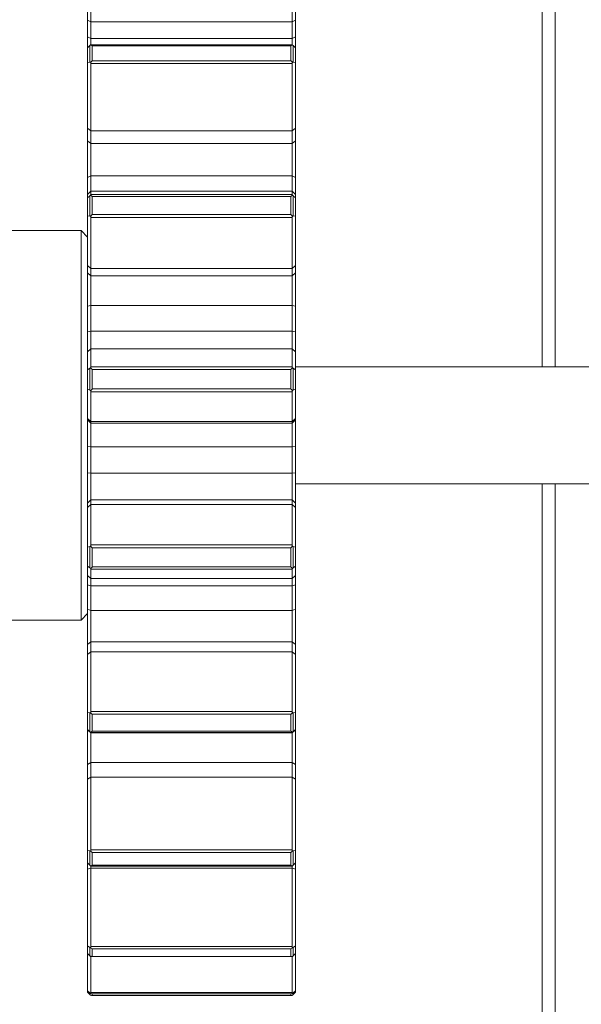
# Model space of a CAD drawing. Units: millimetres. Extents: x 111.7 to 131.7, y 100.9 to 167.
# Drawn here: x 124.2 to 126.4, y 121.8 to 125.5 of the extents above; entities that cross this region are included whole.
import ezdxf

# ---------------------------------------------------------------- set-up
doc = ezdxf.new("R2010")
doc.units = ezdxf.units.MM

msp = doc.modelspace()

# ---------------------------------------------------------------- linework, layer by layer
at = {"color": 7, "linetype": 'Continuous', "lineweight": 15}
for p, q in [((126.2716, 124.2068), (126.2716, 130.8892)), ((126.2216, 130.6218), (126.2216, 124.2068)), ((124.4716, 125.5422), (124.4716, 125.8296)), ((124.4841, 125.8305), (124.4841, 125.5357)), ((125.2591, 125.5357), (125.2591, 125.8305)), ((125.2716, 125.8296), (125.2716, 125.5422)), ((124.4716, 125.5422), (124.4841, 125.5357)), ((124.4716, 125.4781), (124.4716, 125.5422)), ((125.2591, 125.5357), (124.4841, 125.5357)), ((124.4841, 125.5357), (124.4841, 125.4716)), ((125.2591, 125.5357), (125.2716, 125.5422)), ((125.2591, 125.4716), (125.2591, 125.5357)), ((125.2716, 125.5422), (125.2716, 125.4781)), ((124.4716, 125.4781), (124.4841, 125.4716)), ((124.4716, 125.4349), (124.4716, 125.4781)), ((125.2591, 125.4716), (124.4841, 125.4716)), ((124.4841, 125.4716), (124.4841, 125.4473)), ((125.2591, 125.4716), (125.2716, 125.4781)), ((125.2591, 125.4471), (125.2591, 125.4716)), ((125.2716, 125.4781), (125.2716, 125.4347)), ((124.4716, 125.4347), (124.4805, 125.4439)), ((124.4716, 125.3774), (124.4716, 125.4347)), ((124.4805, 125.4439), (124.4831, 125.4465)), ((124.4805, 125.3796), (124.4805, 125.4439)), ((125.2593, 125.4472), (124.484, 125.4472)), ((124.4893, 125.443), (124.4893, 125.3854)), ((125.2539, 125.443), (124.4893, 125.443)), ((125.2539, 125.3854), (125.2539, 125.443)), ((125.2628, 125.4439), (125.2628, 125.3796)), ((125.2628, 125.4439), (125.2716, 125.4347)), ((125.2716, 125.4347), (125.2716, 125.3774)), ((124.4716, 125.3774), (124.4805, 125.3796)), ((124.4716, 125.1257), (124.4716, 125.3774)), ((124.4841, 125.3744), (124.4841, 125.1162)), ((125.2591, 125.3744), (124.4841, 125.3744)), ((124.4893, 125.3854), (125.2539, 125.3854)), ((125.2591, 125.1162), (125.2591, 125.3744)), ((125.2628, 125.3796), (125.2602, 125.3795)), ((125.2628, 125.3796), (125.2716, 125.3774)), ((125.2716, 125.3774), (125.2716, 125.1257)), ((124.4716, 125.1257), (124.4841, 125.1162)), ((124.4716, 125.0768), (124.4716, 125.1257)), ((125.2591, 125.1162), (124.4841, 125.1162)), ((124.4841, 125.1162), (124.4841, 125.0673)), ((125.2591, 125.1162), (125.2716, 125.1257)), ((125.2591, 125.0673), (125.2591, 125.1162)), ((125.2716, 125.1257), (125.2716, 125.0768)), ((124.4716, 125.0768), (124.4841, 125.0673)), ((124.4716, 124.9359), (124.4716, 125.0768)), ((125.2591, 125.0673), (125.2716, 125.0768)), ((125.2716, 125.0768), (125.2716, 124.9359)), ((125.2591, 125.0673), (124.4841, 125.0673)), ((124.4841, 125.0673), (124.4841, 124.9427)), ((125.2591, 124.9427), (125.2591, 125.0673)), ((124.4716, 124.9359), (124.4841, 124.9427)), ((124.4716, 124.8701), (124.4716, 124.9359)), ((124.4841, 124.9427), (124.4841, 124.8827)), ((125.2591, 124.9427), (124.4841, 124.9427)), ((125.2591, 124.8827), (125.2591, 124.9427)), ((125.2591, 124.9427), (125.2716, 124.9359)), ((125.2716, 124.9359), (125.2716, 124.8701)), ((124.4841, 124.8827), (124.4716, 124.8701)), ((125.2591, 124.8827), (124.4841, 124.8827)), ((124.4841, 124.8827), (124.4841, 124.8704)), ((125.2716, 124.8701), (125.2591, 124.8827)), ((125.2591, 124.8704), (125.2591, 124.8827)), ((124.4716, 124.8582), (124.4716, 124.8701)), ((124.4716, 124.8582), (124.4805, 124.8659)), ((124.4716, 124.7886), (124.4716, 124.8582)), ((124.4805, 124.8659), (124.4831, 124.8683)), ((124.4805, 124.7877), (124.4805, 124.8659)), ((124.4841, 124.8704), (125.2591, 124.8704)), ((124.4893, 124.8632), (124.4893, 124.7932)), ((125.2539, 124.8632), (124.4893, 124.8632)), ((125.2539, 124.7932), (125.2539, 124.8632)), ((125.2628, 124.8659), (125.2628, 124.7877)), ((125.2628, 124.8659), (125.2716, 124.8582)), ((125.2716, 124.8701), (125.2716, 124.8582)), ((125.2716, 124.8582), (125.2716, 124.7886)), ((124.4716, 124.7886), (124.4805, 124.7877)), ((124.4716, 124.5972), (124.4716, 124.7886)), ((124.4841, 124.7819), (124.4841, 124.5857)), ((125.2591, 124.7819), (124.4841, 124.7819)), ((124.4893, 124.7932), (125.2539, 124.7932)), ((125.2591, 124.5857), (125.2591, 124.7819)), ((125.2628, 124.7877), (125.2602, 124.7868)), ((125.2628, 124.7877), (125.2716, 124.7886)), ((125.2716, 124.7886), (125.2716, 124.5972)), ((124.4466, 124.7318), (123.3966, 124.7318)), ((124.4716, 124.7068), (124.4466, 124.7318)), ((124.4466, 123.9818), (124.4466, 124.7318)), ((124.4716, 124.5972), (124.4841, 124.5857)), ((124.4716, 124.5683), (124.4716, 124.5972)), ((125.2591, 124.5857), (124.4841, 124.5857)), ((124.4841, 124.5857), (124.4841, 124.5568)), ((125.2591, 124.5857), (125.2716, 124.5972)), ((125.2591, 124.5568), (125.2591, 124.5857)), ((125.2716, 124.5972), (125.2716, 124.5683)), ((124.4716, 124.5683), (124.4841, 124.5568)), ((124.4716, 124.4405), (124.4716, 124.5683)), ((125.2591, 124.5568), (124.4841, 124.5568)), ((124.4841, 124.5568), (124.4841, 124.4437)), ((125.2591, 124.5568), (125.2716, 124.5683)), ((125.2591, 124.4437), (125.2591, 124.5568)), ((125.2716, 124.5683), (125.2716, 124.4405)), ((124.4716, 124.4405), (124.4841, 124.4437)), ((124.4716, 124.3417), (124.4716, 124.4405)), ((125.2591, 124.4437), (124.4841, 124.4437)), ((124.4841, 124.4437), (124.4841, 124.3443)), ((125.2591, 124.4437), (125.2716, 124.4405)), ((125.2591, 124.3443), (125.2591, 124.4437)), ((125.2716, 124.4405), (125.2716, 124.3417)), ((124.4716, 124.3417), (124.4841, 124.3443)), ((124.4716, 124.2643), (124.4716, 124.3417)), ((124.4841, 124.3443), (124.4841, 124.2768)), ((125.2591, 124.3443), (124.4841, 124.3443)), ((125.2591, 124.2768), (125.2591, 124.3443)), ((125.2591, 124.3443), (125.2716, 124.3417)), ((125.2716, 124.3417), (125.2716, 124.2643)), ((124.4841, 124.2768), (124.4716, 124.2643)), ((125.2591, 124.2768), (124.4841, 124.2768)), ((124.4841, 124.2768), (124.4841, 124.2067)), ((125.2716, 124.2643), (125.2591, 124.2768)), ((125.2591, 124.2067), (125.2591, 124.2768)), ((124.4716, 124.196), (124.4716, 124.2643)), ((125.2716, 124.2643), (125.2716, 124.196)), ((124.4716, 124.196), (124.4805, 124.2013)), ((124.4805, 124.2013), (124.4831, 124.2033)), ((124.4805, 124.1169), (124.4805, 124.2013)), ((124.4841, 124.2067), (125.2591, 124.2067)), ((124.4893, 124.1972), (124.4893, 124.1216)), ((125.2539, 124.1972), (124.4893, 124.1972)), ((125.2539, 124.1216), (125.2539, 124.1972)), ((125.2628, 124.2013), (125.2628, 124.1169)), ((125.2628, 124.2013), (125.2716, 124.196)), ((128.2466, 124.2068), (125.2716, 124.2068)), ((124.4716, 124.1208), (124.4716, 124.196)), ((125.2716, 124.196), (125.2716, 124.1208)), ((124.4893, 124.1216), (125.2539, 124.1216)), ((124.4716, 124.1208), (124.4805, 124.1169)), ((124.4716, 124.0085), (124.4716, 124.1208)), ((124.4841, 124.1112), (124.4841, 123.9961)), ((125.2591, 124.1112), (124.4841, 124.1112)), ((125.2591, 123.9961), (125.2591, 124.1112)), ((125.2628, 124.1169), (125.2602, 124.1152)), ((125.2628, 124.1169), (125.2716, 124.1208)), ((125.2716, 124.1208), (125.2716, 124.0085)), ((124.4716, 124.0085), (124.4841, 123.9961)), ((124.4716, 124.0025), (124.4716, 124.0085)), ((125.2591, 123.9961), (125.2716, 124.0085)), ((125.2716, 124.0085), (125.2716, 124.0025)), ((124.4466, 123.2318), (124.4466, 123.9818)), ((124.4716, 124.0025), (124.4841, 123.99)), ((124.4716, 123.9001), (124.4716, 124.0025)), ((125.2591, 123.9961), (124.4841, 123.9961)), ((124.4841, 123.9961), (124.4841, 123.99)), ((125.2591, 123.99), (124.4841, 123.99)), ((124.4841, 123.99), (124.4841, 123.8995)), ((125.2591, 123.99), (125.2716, 124.0025)), ((125.2591, 123.99), (125.2591, 123.9961)), ((125.2591, 123.8995), (125.2591, 123.99)), ((125.2716, 124.0025), (125.2716, 123.9001)), ((124.4716, 123.9001), (124.4841, 123.8995)), ((124.4716, 123.7988), (124.4716, 123.9001)), ((125.2591, 123.8995), (124.4841, 123.8995)), ((124.4841, 123.8995), (124.4841, 123.7975)), ((125.2591, 123.8995), (125.2716, 123.9001)), ((125.2591, 123.7975), (125.2591, 123.8995)), ((125.2716, 123.9001), (125.2716, 123.7988)), ((124.4716, 123.7988), (124.4841, 123.7975)), ((124.4716, 123.6826), (124.4716, 123.7988)), ((124.4841, 123.7975), (124.4841, 123.6948)), ((125.2591, 123.7975), (124.4841, 123.7975)), ((125.2591, 123.7975), (125.2716, 123.7988)), ((125.2591, 123.6948), (125.2591, 123.7975)), ((125.2716, 123.7988), (125.2716, 123.6826)), ((125.2716, 123.7568), (128.2466, 123.7568)), ((126.2216, 123.7568), (126.2216, 116.7318)), ((126.2716, 116.7318), (126.2716, 123.7568)), ((124.4716, 123.6826), (124.4841, 123.6948)), ((124.4716, 123.6653), (124.4716, 123.6826)), ((124.4716, 123.6653), (124.4841, 123.6774)), ((124.4841, 123.6948), (124.4841, 123.6774)), ((125.2591, 123.6948), (124.4841, 123.6948)), ((124.4841, 123.6774), (124.4841, 123.521)), ((125.2591, 123.6774), (124.4841, 123.6774)), ((125.2591, 123.6774), (125.2591, 123.6948)), ((125.2591, 123.6948), (125.2716, 123.6826)), ((125.2591, 123.521), (125.2591, 123.6774)), ((125.2591, 123.6774), (125.2716, 123.6653)), ((125.2716, 123.6826), (125.2716, 123.6653)), ((124.4716, 123.5128), (124.4716, 123.6653)), ((125.2716, 123.6653), (125.2716, 123.5128)), ((124.4716, 123.5128), (124.4805, 123.5152)), ((124.4805, 123.5152), (124.4831, 123.5165)), ((124.4805, 123.4328), (124.4805, 123.5152)), ((124.4841, 123.521), (125.2591, 123.521)), ((125.2628, 123.5152), (125.2628, 123.4328)), ((125.2628, 123.5152), (125.2716, 123.5128)), ((124.4716, 123.4394), (124.4716, 123.5128)), ((124.4893, 123.5101), (124.4893, 123.4363)), ((125.2539, 123.5101), (124.4893, 123.5101)), ((125.2539, 123.4363), (125.2539, 123.5101)), ((125.2716, 123.5128), (125.2716, 123.4394)), ((124.4716, 123.4394), (124.4805, 123.4328)), ((124.4716, 123.404), (124.4716, 123.4394)), ((125.2628, 123.4328), (125.2716, 123.4394)), ((125.2716, 123.4394), (125.2716, 123.404)), ((124.4716, 123.404), (124.4841, 123.3915)), ((124.4716, 123.3678), (124.4716, 123.404)), ((125.2591, 123.4278), (124.4841, 123.4278)), ((124.4841, 123.4278), (124.4841, 123.3915)), ((124.4893, 123.4363), (125.2539, 123.4363)), ((125.2591, 123.3915), (125.2591, 123.4278)), ((125.2591, 123.3915), (125.2716, 123.404)), ((125.2628, 123.4328), (125.2602, 123.4306)), ((125.2716, 123.404), (125.2716, 123.3678)), ((124.4716, 123.3678), (124.4841, 123.3634)), ((124.4716, 123.2738), (124.4716, 123.3678)), ((124.4841, 123.3915), (125.2591, 123.3915)), ((124.4841, 123.3915), (124.4841, 123.3634)), ((125.2591, 123.3634), (124.4841, 123.3634)), ((124.4841, 123.3634), (124.4841, 123.2688)), ((125.2591, 123.3634), (125.2591, 123.3915)), ((125.2591, 123.3634), (125.2716, 123.3678)), ((125.2591, 123.2688), (125.2591, 123.3634)), ((125.2716, 123.3678), (125.2716, 123.2738)), ((124.4466, 123.2318), (124.4716, 123.2568)), ((124.4716, 123.2738), (124.4841, 123.2688)), ((124.4716, 123.1379), (124.4716, 123.2738)), ((125.2591, 123.2688), (124.4841, 123.2688)), ((124.4841, 123.2688), (124.4841, 123.1486)), ((125.2591, 123.2688), (125.2716, 123.2738)), ((125.2591, 123.1486), (125.2591, 123.2688)), ((125.2716, 123.2738), (125.2716, 123.1379)), ((123.3966, 123.2318), (124.4466, 123.2318)), ((124.4716, 123.1379), (124.4841, 123.1486)), ((124.4716, 123.0989), (124.4716, 123.1379)), ((124.4841, 123.1486), (124.4841, 123.1095)), ((125.2591, 123.1486), (124.4841, 123.1486)), ((125.2591, 123.1095), (125.2591, 123.1486)), ((125.2591, 123.1486), (125.2716, 123.1379)), ((125.2716, 123.1379), (125.2716, 123.0989)), ((124.4716, 123.0989), (124.4841, 123.1095)), ((124.4716, 122.8755), (124.4716, 123.0989)), ((124.4841, 123.1095), (124.4841, 122.8804)), ((125.2591, 123.1095), (124.4841, 123.1095)), ((125.2591, 122.8804), (125.2591, 123.1095)), ((125.2591, 123.1095), (125.2716, 123.0989)), ((125.2716, 123.0989), (125.2716, 122.8755)), ((124.4716, 122.8755), (124.4805, 122.8749)), ((124.4716, 122.811), (124.4716, 122.8755)), ((124.4805, 122.8749), (124.4831, 122.8754)), ((124.4805, 122.8025), (124.4805, 122.8749)), ((124.4841, 122.8804), (125.2591, 122.8804)), ((125.2628, 122.8749), (125.2716, 122.8755)), ((125.2628, 122.8749), (125.2628, 122.8025)), ((125.2716, 122.8755), (125.2716, 122.811)), ((124.4893, 122.8692), (124.4893, 122.8043)), ((125.2539, 122.8692), (124.4893, 122.8692)), ((125.2539, 122.8043), (125.2539, 122.8692)), ((124.4716, 122.811), (124.4805, 122.8025)), ((124.4716, 122.8099), (124.4716, 122.811)), ((124.4716, 122.8099), (124.4841, 122.7974)), ((124.4716, 122.6758), (124.4716, 122.8099)), ((125.2591, 122.7986), (124.4841, 122.7986)), ((124.4841, 122.7986), (124.4841, 122.7974)), ((124.4841, 122.7974), (125.2591, 122.7974)), ((124.4841, 122.7974), (124.4841, 122.684)), ((124.4893, 122.8043), (125.2539, 122.8043)), ((125.2591, 122.7974), (125.2716, 122.8099)), ((125.2591, 122.7974), (125.2591, 122.7986)), ((125.2591, 122.684), (125.2591, 122.7974)), ((125.2628, 122.8025), (125.2602, 122.8)), ((125.2628, 122.8025), (125.2716, 122.811)), ((125.2716, 122.811), (125.2716, 122.8099)), ((125.2716, 122.8099), (125.2716, 122.6758)), ((124.4716, 122.6758), (124.4841, 122.684)), ((124.4841, 122.684), (124.4841, 122.627)), ((125.2591, 122.684), (124.4841, 122.684)), ((125.2591, 122.627), (125.2591, 122.684)), ((125.2591, 122.684), (125.2716, 122.6758)), ((124.4716, 122.6188), (124.4716, 122.6758)), ((125.2716, 122.6758), (125.2716, 122.6188)), ((124.4716, 122.6188), (124.4841, 122.627)), ((124.4716, 122.3465), (124.4716, 122.6188)), ((124.4841, 122.627), (124.4841, 122.3476)), ((125.2591, 122.627), (124.4841, 122.627)), ((125.2591, 122.3476), (125.2591, 122.627)), ((125.2591, 122.627), (125.2716, 122.6188)), ((125.2716, 122.6188), (125.2716, 122.3465)), ((124.4716, 122.3465), (124.4805, 122.3428)), ((124.4716, 122.2973), (124.4716, 122.3465)), ((124.4805, 122.3428), (124.4831, 122.3425)), ((124.4805, 122.2877), (124.4805, 122.3428)), ((124.4841, 122.3476), (125.2591, 122.3476)), ((125.2628, 122.3428), (125.2716, 122.3465)), ((125.2628, 122.3428), (125.2628, 122.2877)), ((125.2716, 122.3465), (125.2716, 122.2973)), ((124.4893, 122.3371), (124.4893, 122.2877)), ((125.2539, 122.3371), (124.4893, 122.3371)), ((125.2539, 122.2877), (125.2539, 122.3371)), ((124.4716, 122.2973), (124.4805, 122.2877)), ((124.4716, 122.2722), (124.4716, 122.2973)), ((124.4716, 122.2722), (124.4841, 122.2771)), ((124.4716, 121.9775), (124.4716, 122.2722)), ((124.4837, 122.2848), (125.2595, 122.2848)), ((124.4841, 122.2848), (124.4841, 122.2771)), ((124.4841, 122.2771), (124.4841, 121.9748)), ((125.2591, 122.2771), (124.4841, 122.2771)), ((124.4893, 122.2877), (125.2539, 122.2877)), ((125.2591, 122.2771), (125.2591, 122.2848)), ((125.2591, 121.9748), (125.2591, 122.2771)), ((125.2591, 122.2771), (125.2716, 122.2722)), ((125.2602, 122.285), (125.2595, 122.2848)), ((125.2628, 122.2877), (125.2602, 122.285)), ((125.2628, 122.2877), (125.2716, 122.2973)), ((125.2716, 122.2973), (125.2716, 122.2722)), ((125.2716, 122.2722), (125.2716, 121.9775)), ((124.4716, 121.9775), (124.4805, 121.9712)), ((124.4716, 121.9485), (124.4716, 121.9775)), ((124.4805, 121.9712), (124.4831, 121.9701)), ((124.4805, 121.9386), (124.4805, 121.9712)), ((124.4841, 121.9748), (125.2591, 121.9748)), ((125.2539, 121.9661), (124.4893, 121.9661)), ((124.4893, 121.9661), (124.4893, 121.9369)), ((125.2539, 121.9369), (125.2539, 121.9661)), ((125.2628, 121.9712), (125.2716, 121.9775)), ((125.2628, 121.9712), (125.2628, 121.9386)), ((125.2716, 121.9775), (125.2716, 121.9485)), ((124.4716, 121.9485), (124.4805, 121.9386)), ((124.4716, 121.8048), (124.4716, 121.947)), ((124.4841, 121.9388), (124.4841, 121.7984)), ((124.4847, 121.936), (125.2585, 121.936)), ((124.4893, 121.9369), (125.2539, 121.9369)), ((125.2591, 121.7984), (125.2591, 121.9342)), ((125.2628, 121.9386), (125.2602, 121.9361)), ((125.2628, 121.9386), (125.2716, 121.9485)), ((125.2716, 121.9476), (125.2716, 121.8048)), ((124.4805, 121.7964), (124.4716, 121.8048)), ((124.4716, 121.7987), (124.4716, 121.8048)), ((124.4805, 121.7896), (124.4716, 121.7987)), ((124.4805, 121.7964), (124.4831, 121.7946)), ((124.4805, 121.7896), (124.4805, 121.7964)), ((124.4841, 121.7984), (125.2591, 121.7984)), ((124.4892, 121.7862), (125.2547, 121.7862)), ((125.2539, 121.7923), (124.4893, 121.7923)), ((124.4893, 121.7923), (124.4893, 121.7862)), ((124.4893, 121.7862), (125.2539, 121.7862)), ((125.2539, 121.7862), (125.2539, 121.7923)), ((125.2628, 121.7896), (125.2602, 121.7875)), ((125.2716, 121.8048), (125.2628, 121.7964)), ((125.2716, 121.7987), (125.2628, 121.7896)), ((125.2628, 121.7964), (125.2628, 121.7896)), ((125.2716, 121.8048), (125.2716, 121.7987))]:
    msp.add_line(p, q, dxfattribs=at)
for points, knots in [([(124.4831, 125.4465), (124.4834, 125.4468), (124.4839, 125.4471), (124.484, 125.4471), (124.484, 125.4471)], [0, 0, 0, 0, 0.6173665, 1, 1, 1, 1]), ([(124.4831, 125.4465), (124.4836, 125.4463), (124.4855, 125.4456), (124.4877, 125.4442), (124.4893, 125.443), (124.4893, 125.443)], [0, 0, 0, 0, 0.2386549, 0.9822322, 1, 1, 1, 1]), ([(125.2602, 125.4465), (125.2597, 125.4463), (125.2577, 125.4456), (125.2556, 125.4442), (125.254, 125.443), (125.2539, 125.443)], [0, 0, 0, 0, 0.2386549, 0.9822322, 1, 1, 1, 1]), ([(125.2593, 125.4471), (125.2593, 125.4471), (125.2594, 125.4471), (125.2599, 125.4467), (125.2602, 125.4465)], [0, 0, 0, 0, 0.513937, 1, 1, 1, 1]), ([(125.2602, 125.4465), (125.2607, 125.446), (125.2616, 125.4451), (125.2624, 125.4442), (125.2628, 125.4439)], [0, 0, 0, 0, 0.610756, 1, 1, 1, 1]), ([(124.4831, 125.3795), (124.4825, 125.3796), (124.4816, 125.3798), (124.4808, 125.3797), (124.4805, 125.3796)], [0, 0, 0, 0, 0.610471, 1, 1, 1, 1]), ([(124.4893, 125.3854), (124.4893, 125.3853), (124.4874, 125.3839), (124.4852, 125.3819), (124.4833, 125.3797), (124.4831, 125.3795)], [0, 0, 0, 0, 0.017787, 0.901323, 1, 1, 1, 1]), ([(124.4841, 125.3744), (124.484, 125.3755), (124.4839, 125.3772), (124.4833, 125.3789), (124.4831, 125.3795)], [0, 0, 0, 0, 0.620595, 1, 1, 1, 1]), ([(125.2539, 125.3854), (125.254, 125.3853), (125.2556, 125.3841), (125.2577, 125.3822), (125.2597, 125.38), (125.2602, 125.3795)], [0, 0, 0, 0, 0.017757, 0.761284, 1, 1, 1, 1]), ([(125.2602, 125.3795), (125.2599, 125.3787), (125.2593, 125.377), (125.2592, 125.3753), (125.2591, 125.3744)], [0, 0, 0, 0, 0.482233, 1, 1, 1, 1]), ([(124.4831, 124.8683), (124.4834, 124.8687), (124.484, 124.8697), (124.4841, 124.8702), (124.4841, 124.8704)], [0, 0, 0, 0, 0.482291, 1, 1, 1, 1]), ([(124.4831, 124.8683), (124.4836, 124.8679), (124.4855, 124.8666), (124.4876, 124.8648), (124.4893, 124.8633), (124.4893, 124.8632)], [0, 0, 0, 0, 0.2386701, 0.9823061, 1, 1, 1, 1]), ([(125.2602, 124.8683), (125.2597, 124.8679), (125.2577, 124.8666), (125.2556, 124.8648), (125.254, 124.8633), (125.2539, 124.8632)], [0, 0, 0, 0, 0.2386701, 0.9823061, 1, 1, 1, 1]), ([(125.2591, 124.8704), (125.2592, 124.8701), (125.2593, 124.8696), (125.2599, 124.8686), (125.2602, 124.8683)], [0, 0, 0, 0, 0.62042, 1, 1, 1, 1]), ([(125.2602, 124.8683), (125.2607, 124.8678), (125.2616, 124.8669), (125.2624, 124.8661), (125.2628, 124.8659)], [0, 0, 0, 0, 0.610634, 1, 1, 1, 1]), ([(124.4831, 124.7868), (124.4825, 124.787), (124.4816, 124.7875), (124.4808, 124.7876), (124.4805, 124.7877)], [0, 0, 0, 0, 0.610511, 1, 1, 1, 1]), ([(124.4893, 124.7932), (124.4893, 124.7931), (124.4874, 124.7914), (124.4852, 124.7892), (124.4833, 124.787), (124.4831, 124.7868)], [0, 0, 0, 0, 0.017806, 0.901263, 1, 1, 1, 1]), ([(124.4841, 124.7819), (124.484, 124.7829), (124.4839, 124.7845), (124.4833, 124.7861), (124.4831, 124.7868)], [0, 0, 0, 0, 0.620466, 1, 1, 1, 1]), ([(125.2539, 124.7932), (125.254, 124.7931), (125.2556, 124.7916), (125.2577, 124.7895), (125.2597, 124.7873), (125.2602, 124.7868)], [0, 0, 0, 0, 0.017777, 0.761377, 1, 1, 1, 1]), ([(125.2602, 124.7868), (125.2599, 124.786), (125.2593, 124.7843), (125.2592, 124.7827), (125.2591, 124.7819)], [0, 0, 0, 0, 0.482386, 1, 1, 1, 1]), ([(124.4831, 124.2033), (124.4834, 124.2039), (124.484, 124.2052), (124.4841, 124.2062), (124.4841, 124.2067)], [0, 0, 0, 0, 0.482366, 1, 1, 1, 1]), ([(124.4831, 124.2033), (124.4836, 124.2028), (124.4855, 124.201), (124.4876, 124.1989), (124.4893, 124.1973), (124.4893, 124.1972)], [0, 0, 0, 0, 0.238649, 0.982309, 1, 1, 1, 1]), ([(125.2602, 124.2033), (125.2597, 124.2028), (125.2577, 124.201), (125.2556, 124.1989), (125.254, 124.1973), (125.2539, 124.1972)], [0, 0, 0, 0, 0.238649, 0.982309, 1, 1, 1, 1]), ([(125.2591, 124.2067), (125.2592, 124.2061), (125.2593, 124.2051), (125.2599, 124.2038), (125.2602, 124.2033)], [0, 0, 0, 0, 0.620379, 1, 1, 1, 1]), ([(125.2602, 124.2033), (125.2607, 124.2028), (125.2616, 124.202), (125.2624, 124.2015), (125.2628, 124.2013)], [0, 0, 0, 0, 0.6106109, 1, 1, 1, 1]), ([(124.4893, 124.1216), (124.4893, 124.1215), (124.4874, 124.1196), (124.4852, 124.1174), (124.4833, 124.1154), (124.4831, 124.1152)], [0, 0, 0, 0, 0.017804, 0.90129, 1, 1, 1, 1]), ([(125.2539, 124.1216), (125.254, 124.1215), (125.2556, 124.1199), (125.2577, 124.1177), (125.2597, 124.1157), (125.2602, 124.1152)], [0, 0, 0, 0, 0.017774, 0.761296, 1, 1, 1, 1]), ([(124.4831, 124.1152), (124.4825, 124.1156), (124.4816, 124.1163), (124.4808, 124.1167), (124.4805, 124.1169)], [0, 0, 0, 0, 0.61048, 1, 1, 1, 1]), ([(124.4841, 124.1112), (124.484, 124.112), (124.4839, 124.1132), (124.4833, 124.1147), (124.4831, 124.1152)], [0, 0, 0, 0, 0.620597, 1, 1, 1, 1]), ([(125.2602, 124.1152), (125.2599, 124.1145), (125.2593, 124.113), (125.2592, 124.1118), (125.2591, 124.1112)], [0, 0, 0, 0, 0.4821233, 1, 1, 1, 1]), ([(124.4831, 123.5165), (124.4834, 123.5173), (124.484, 123.5189), (124.4841, 123.5203), (124.4841, 123.521)], [0, 0, 0, 0, 0.482287, 1, 1, 1, 1]), ([(124.4831, 123.5165), (124.4836, 123.516), (124.4855, 123.5139), (124.4876, 123.5117), (124.4893, 123.5101), (124.4893, 123.5101)], [0, 0, 0, 0, 0.238716, 0.982391, 1, 1, 1, 1]), ([(125.2602, 123.5165), (125.2597, 123.516), (125.2577, 123.5139), (125.2556, 123.5117), (125.254, 123.5101), (125.2539, 123.5101)], [0, 0, 0, 0, 0.238716, 0.982391, 1, 1, 1, 1]), ([(125.2591, 123.521), (125.2592, 123.5202), (125.2593, 123.5187), (125.2599, 123.5171), (125.2602, 123.5165)], [0, 0, 0, 0, 0.620483, 1, 1, 1, 1]), ([(125.2602, 123.5165), (125.2607, 123.5162), (125.2616, 123.5156), (125.2624, 123.5153), (125.2628, 123.5152)], [0, 0, 0, 0, 0.610579, 1, 1, 1, 1]), ([(124.4831, 123.4306), (124.4825, 123.4311), (124.4816, 123.4319), (124.4808, 123.4326), (124.4805, 123.4328)], [0, 0, 0, 0, 0.610407, 1, 1, 1, 1]), ([(124.4893, 123.4363), (124.4893, 123.4362), (124.4874, 123.4344), (124.4852, 123.4324), (124.4833, 123.4308), (124.4831, 123.4306)], [0, 0, 0, 0, 0.017726, 0.901331, 1, 1, 1, 1]), ([(124.4841, 123.4278), (124.484, 123.4282), (124.4839, 123.429), (124.4833, 123.4302), (124.4831, 123.4306)], [0, 0, 0, 0, 0.6204251, 1, 1, 1, 1]), ([(125.2539, 123.4363), (125.254, 123.4362), (125.2556, 123.4347), (125.2577, 123.4327), (125.2597, 123.431), (125.2602, 123.4306)], [0, 0, 0, 0, 0.017697, 0.761325, 1, 1, 1, 1]), ([(125.2602, 123.4306), (125.2599, 123.4301), (125.2593, 123.4289), (125.2592, 123.4282), (125.2591, 123.4278)], [0, 0, 0, 0, 0.482295, 1, 1, 1, 1]), ([(124.4831, 122.8754), (124.4834, 122.8762), (124.484, 122.8779), (124.4841, 122.8796), (124.4841, 122.8804)], [0, 0, 0, 0, 0.482336, 1, 1, 1, 1]), ([(124.4831, 122.8754), (124.4836, 122.8748), (124.4855, 122.8726), (124.4876, 122.8706), (124.4893, 122.8692), (124.4893, 122.8692)], [0, 0, 0, 0, 0.238681, 0.982337, 1, 1, 1, 1]), ([(125.2602, 122.8754), (125.2597, 122.8748), (125.2577, 122.8726), (125.2556, 122.8706), (125.254, 122.8692), (125.2539, 122.8692)], [0, 0, 0, 0, 0.238681, 0.982337, 1, 1, 1, 1]), ([(125.2591, 122.8804), (125.2592, 122.8794), (125.2593, 122.8777), (125.2599, 122.876), (125.2602, 122.8754)], [0, 0, 0, 0, 0.620483, 1, 1, 1, 1]), ([(125.2602, 122.8754), (125.2607, 122.8752), (125.2616, 122.8748), (125.2624, 122.8749), (125.2628, 122.8749)], [0, 0, 0, 0, 0.610597, 1, 1, 1, 1]), ([(124.4831, 122.8), (124.4825, 122.8005), (124.4816, 122.8014), (124.4808, 122.8022), (124.4805, 122.8025)], [0, 0, 0, 0, 0.610546, 1, 1, 1, 1]), ([(124.4893, 122.8043), (124.4893, 122.8043), (124.4873, 122.8027), (124.4852, 122.8011), (124.4833, 122.8001), (124.4831, 122.8)], [0, 0, 0, 0, 0.017669, 0.901345, 1, 1, 1, 1]), ([(124.4841, 122.7986), (124.484, 122.7987), (124.4839, 122.799), (124.4833, 122.7997), (124.4831, 122.8)], [0, 0, 0, 0, 0.620402, 1, 1, 1, 1]), ([(125.2539, 122.8043), (125.254, 122.8043), (125.2556, 122.803), (125.2577, 122.8013), (125.2597, 122.8002), (125.2602, 122.8)], [0, 0, 0, 0, 0.01764, 0.761357, 1, 1, 1, 1]), ([(125.2602, 122.8), (125.2599, 122.7996), (125.2593, 122.7989), (125.2592, 122.7987), (125.2591, 122.7986)], [0, 0, 0, 0, 0.4823008, 1, 1, 1, 1]), ([(124.4831, 122.3425), (124.4834, 122.3433), (124.484, 122.3449), (124.4841, 122.3467), (124.4841, 122.3476)], [0, 0, 0, 0, 0.482307, 1, 1, 1, 1]), ([(124.4831, 122.3425), (124.4836, 122.342), (124.4855, 122.3399), (124.4876, 122.3382), (124.4893, 122.3371), (124.4893, 122.3371)], [0, 0, 0, 0, 0.2387164, 0.982337, 1, 1, 1, 1]), ([(125.2602, 122.3425), (125.2597, 122.342), (125.2577, 122.3399), (125.2556, 122.3382), (125.254, 122.3371), (125.2539, 122.3371)], [0, 0, 0, 0, 0.2387164, 0.982337, 1, 1, 1, 1]), ([(125.2591, 122.3476), (125.2592, 122.3465), (125.2593, 122.3447), (125.2599, 122.3431), (125.2602, 122.3425)], [0, 0, 0, 0, 0.620517, 1, 1, 1, 1]), ([(125.2602, 122.3425), (125.2607, 122.3425), (125.2616, 122.3424), (125.2624, 122.3427), (125.2628, 122.3428)], [0, 0, 0, 0, 0.610609, 1, 1, 1, 1]), ([(124.4831, 122.285), (124.4825, 122.2855), (124.4816, 122.2864), (124.4808, 122.2873), (124.4805, 122.2877)], [0, 0, 0, 0, 0.610353, 1, 1, 1, 1]), ([(124.4893, 122.2877), (124.4893, 122.2877), (124.4874, 122.2865), (124.4852, 122.2854), (124.4833, 122.285), (124.4831, 122.285)], [0, 0, 0, 0, 0.017729, 0.901325, 1, 1, 1, 1]), ([(124.4837, 122.2848), (124.4837, 122.2848), (124.4836, 122.2847), (124.4833, 122.2849), (124.4831, 122.285)], [0, 0, 0, 0, 0.094627, 1, 1, 1, 1]), ([(125.2539, 122.2877), (125.254, 122.2877), (125.2556, 122.2866), (125.2577, 122.2856), (125.2597, 122.2851), (125.2602, 122.285)], [0, 0, 0, 0, 0.0177, 0.761347, 1, 1, 1, 1]), ([(124.4831, 121.9701), (124.4834, 121.9708), (124.484, 121.9722), (124.4841, 121.9739), (124.4841, 121.9748)], [0, 0, 0, 0, 0.482322, 1, 1, 1, 1]), ([(124.4831, 121.9701), (124.4836, 121.9697), (124.4855, 121.968), (124.4876, 121.9667), (124.4893, 121.9661), (124.4893, 121.9661)], [0, 0, 0, 0, 0.238586, 0.982334, 1, 1, 1, 1]), ([(125.2602, 121.9701), (125.2597, 121.9697), (125.2577, 121.968), (125.2556, 121.9667), (125.254, 121.9661), (125.2539, 121.9661)], [0, 0, 0, 0, 0.238586, 0.982334, 1, 1, 1, 1]), ([(125.2591, 121.9748), (125.2592, 121.9737), (125.2593, 121.972), (125.2599, 121.9706), (125.2602, 121.9701)], [0, 0, 0, 0, 0.620421, 1, 1, 1, 1]), ([(125.2602, 121.9701), (125.2607, 121.9702), (125.2616, 121.9705), (125.2624, 121.971), (125.2628, 121.9712)], [0, 0, 0, 0, 0.610737, 1, 1, 1, 1]), ([(124.4831, 121.9361), (124.4825, 121.9366), (124.4816, 121.9374), (124.4808, 121.9383), (124.4805, 121.9386)], [0, 0, 0, 0, 0.6103233, 1, 1, 1, 1]), ([(124.4893, 121.9369), (124.4893, 121.9368), (124.4874, 121.9361), (124.4852, 121.9358), (124.4833, 121.9361), (124.4831, 121.9361)], [0, 0, 0, 0, 0.017739, 0.901319, 1, 1, 1, 1]), ([(125.2539, 121.9369), (125.254, 121.9368), (125.2556, 121.9362), (125.2577, 121.9358), (125.2597, 121.9361), (125.2602, 121.9361)], [0, 0, 0, 0, 0.01771, 0.761353, 1, 1, 1, 1]), ([(124.4831, 121.7875), (124.4825, 121.7878), (124.4816, 121.7884), (124.4808, 121.7893), (124.4805, 121.7896)], [0, 0, 0, 0, 0.610422, 1, 1, 1, 1]), ([(124.4831, 121.7946), (124.4834, 121.7951), (124.484, 121.7961), (124.4841, 121.7976), (124.4841, 121.7984)], [0, 0, 0, 0, 0.482274, 1, 1, 1, 1]), ([(124.4831, 121.7946), (124.4836, 121.7943), (124.4855, 121.7931), (124.4876, 121.7925), (124.4893, 121.7923), (124.4893, 121.7923)], [0, 0, 0, 0, 0.238647, 0.982324, 1, 1, 1, 1]), ([(124.4893, 121.7862), (124.4893, 121.7862), (124.4874, 121.7861), (124.4852, 121.7864), (124.4833, 121.7874), (124.4831, 121.7875)], [0, 0, 0, 0, 0.0177175, 0.9013076, 1, 1, 1, 1]), ([(125.2602, 121.7946), (125.2597, 121.7943), (125.2577, 121.7931), (125.2556, 121.7925), (125.254, 121.7923), (125.2539, 121.7923)], [0, 0, 0, 0, 0.238647, 0.982324, 1, 1, 1, 1]), ([(125.2539, 121.7862), (125.254, 121.7862), (125.2556, 121.7861), (125.2577, 121.7864), (125.2597, 121.7872), (125.2602, 121.7875)], [0, 0, 0, 0, 0.017688, 0.761351, 1, 1, 1, 1]), ([(125.2591, 121.7984), (125.2592, 121.7975), (125.2593, 121.796), (125.2599, 121.795), (125.2602, 121.7946)], [0, 0, 0, 0, 0.6205291, 1, 1, 1, 1]), ([(125.2602, 121.7946), (125.2607, 121.7949), (125.2616, 121.7954), (125.2624, 121.7961), (125.2628, 121.7964)], [0, 0, 0, 0, 0.610636, 1, 1, 1, 1])]:
    msp.add_open_spline(points, degree=3, knots=knots, dxfattribs=at)

doc.saveas('drawing.dxf')
